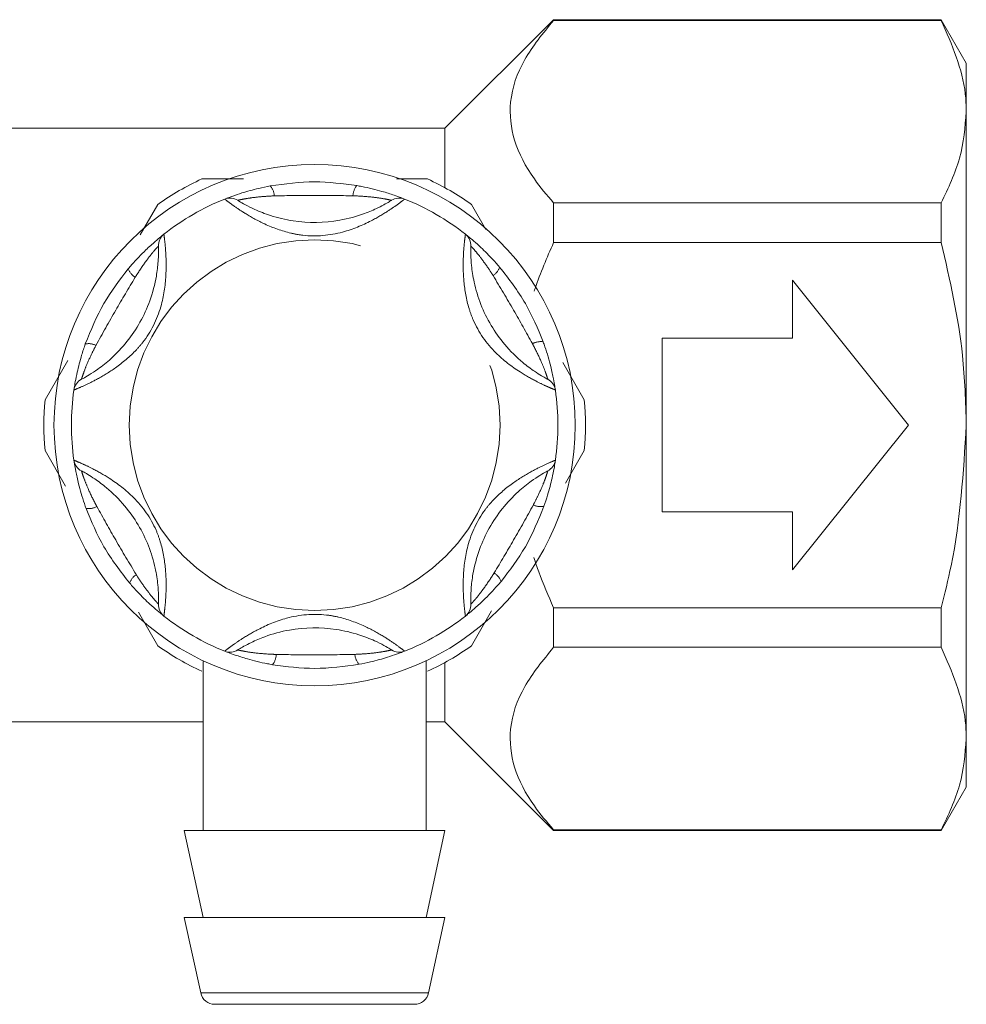
# Model space of a CAD drawing. Units: millimetres. Extents: x 162 to 246, y 103 to 227.
# Drawn here: x 240 to 246, y 212 to 219 of the extents above; entities that cross this region are included whole.
import ezdxf

# ---------------------------------------------------------------- set-up
doc = ezdxf.new("R2010")
doc.units = ezdxf.units.MM
doc.linetypes.add('PHANTOM', pattern=[12.7, 6.35, -1.27, 1.27, -1.27, 1.27, -1.27])

msp = doc.modelspace()

# ---------------------------------------------------------------- linework, layer by layer
at = {"color": 7, "linetype": 'Continuous', "lineweight": 15}
for p, q in [((243.5294, 218.9987), (242.7794, 218.2487)), ((246.2062, 218.9987), (243.5294, 218.9987)), ((243.5294, 218.9987), (243.5294, 218.9942)), ((246.2062, 218.9942), (243.5294, 218.9942)), ((246.3794, 218.6987), (246.2062, 218.9987)), ((246.2062, 218.9987), (246.2062, 218.9942)), ((246.3794, 218.6987), (246.3794, 218.3637)), ((246.3794, 218.3637), (246.3794, 216.1987)), ((242.7794, 218.2487), (235.6794, 218.2487)), ((242.7794, 218.2487), (242.7794, 217.8378)), ((242.4444, 217.8987), (242.6584, 217.8987)), ((240.6746, 217.5119), (240.7966, 217.7233)), ((242.9621, 217.7233), (243.062, 217.5502)), ((243.5294, 217.7333), (243.5294, 217.4596)), ((243.5294, 217.7333), (246.2062, 217.7333)), ((246.2062, 217.7333), (246.2062, 217.4596)), ((246.2062, 217.4596), (243.5294, 217.4596)), ((245.9794, 216.1987), (245.1794, 217.1987)), ((245.1794, 217.1987), (245.1794, 216.7987)), ((245.1794, 216.7987), (244.2794, 216.7987)), ((244.2794, 216.7987), (244.2794, 215.5987)), ((240.0176, 216.374), (240.1742, 216.6452)), ((243.5931, 216.6304), (243.7411, 216.374)), ((245.1794, 215.1987), (245.9794, 216.1987)), ((246.3794, 216.1987), (246.3794, 214.0336)), ((240.1593, 215.778), (240.0176, 216.0233)), ((243.7411, 216.0233), (243.611, 215.798)), ((244.2794, 215.5987), (245.1794, 215.5987)), ((245.1794, 215.5987), (245.1794, 215.1987)), ((240.7966, 214.674), (240.6622, 214.9069)), ((243.1013, 214.9152), (242.9621, 214.674)), ((243.5294, 214.9377), (246.2062, 214.9377)), ((243.5294, 214.9377), (243.5294, 214.6641)), ((246.2062, 214.9377), (246.2062, 214.6641)), ((246.2062, 214.6641), (243.5294, 214.6641)), ((241.1094, 214.5669), (241.1094, 213.3987)), ((242.6494, 213.3987), (242.6494, 214.5717)), ((242.7794, 214.5595), (242.7794, 214.1487)), ((237.4494, 214.1487), (241.1094, 214.1487)), ((242.6494, 214.1487), (242.7794, 214.1487)), ((242.7794, 214.1487), (243.5294, 213.3987)), ((246.3794, 214.0336), (246.3794, 213.6987)), ((246.2062, 213.3987), (246.3794, 213.6987)), ((240.9794, 213.3987), (241.1094, 212.7987)), ((242.7794, 213.3987), (240.9794, 213.3987)), ((242.6494, 212.7987), (242.7794, 213.3987)), ((243.5294, 213.4031), (243.5294, 213.3987)), ((243.5294, 213.4031), (246.2062, 213.4031)), ((243.5294, 213.3987), (246.2062, 213.3987)), ((246.2062, 213.4031), (246.2062, 213.3987)), ((240.9794, 212.7987), (241.0923, 212.2775)), ((242.7794, 212.7987), (240.9794, 212.7987)), ((242.6664, 212.2775), (242.7794, 212.7987)), ((242.5687, 212.1987), (241.19, 212.1987))]:
    msp.add_line(p, q, dxfattribs=at)
at = {"color": 8, "linetype": 'PHANTOM', "lineweight": 0}
msp.add_line((241.0923, 212.2775), (242.6664, 212.2775), dxfattribs=at)
at = {"color": 7, "linetype": 'Continuous', "lineweight": 15}
msp.add_circle((241.8794, 216.1987), 1.8, dxfattribs=at)
at = {"color": 8, "linetype": 'PHANTOM', "lineweight": 0}
msp.add_circle((241.8794, 216.1987), 1.28, dxfattribs=at)
at = {"color": 7, "linetype": 'Continuous', "lineweight": 15}
for centre, radius, start, end in [((241.8794, 216.1987), 1.87, 114.61998, 125.38002), ((241.8794, 216.1987), 1.87, 54.61998, 65.38002), ((241.8794, 216.1987), 1.68, 111.70289, 128.29711), ((241.2951, 217.6667), 0.1, 57.91626, 111.70289), ((242.4636, 217.6667), 0.1, 68.29711, 122.08374), ((241.8794, 216.1987), 1.68, 51.70289, 68.29711), ((240.9002, 217.4387), 0.1, 128.29711, 182.08374), ((242.8586, 217.4387), 0.1, 357.91626, 51.70289), ((240.3159, 216.4267), 0.1, 117.91626, 171.70289), ((243.4428, 216.4267), 0.1, 8.29711, 62.08374), ((241.8794, 216.1987), 1.68, 171.70289, 188.29711), ((241.8794, 216.1987), 1.68, 351.70289, 8.29711), ((241.8794, 216.1987), 1.87, 174.61998, 185.38002), ((241.8794, 216.1987), 1.87, 354.61998, 5.38002), ((240.3159, 215.9707), 0.1, 188.29711, 242.08374), ((243.4428, 215.9707), 0.1, 297.91626, 351.70289), ((240.9002, 214.9587), 0.1, 177.91626, 231.70289), ((242.8586, 214.9587), 0.1, 308.29711, 2.08374), ((241.8794, 216.1987), 1.68, 231.70289, 248.29711), ((241.8794, 216.1987), 1.68, 291.70289, 308.29711), ((241.8794, 216.1987), 1.87, 234.61998, 245.38002), ((241.2951, 214.7307), 0.1, 248.29711, 302.08374), ((242.4636, 214.7307), 0.1, 237.91626, 291.70289), ((241.8794, 216.1987), 1.87, 294.61998, 305.38002), ((241.19, 212.2987), 0.1, 192.22512, 270), ((242.5687, 212.2987), 0.1, 270, 347.77488)]:
    msp.add_arc(centre, radius, start, end, dxfattribs=at)
at = {"color": 8, "linetype": 'PHANTOM', "lineweight": 0}
for centre, radius, start, end in [((241.4873, 217.7749), 0.1142, 3.5069, 41.43203), ((242.274, 217.7745), 0.1305, 142.85425, 176.53311), ((240.712, 217.3284), 0.1305, 202.85425, 236.53311), ((243.0484, 217.3263), 0.1142, 303.5069, 341.43203), ((240.3183, 216.6472), 0.1142, 63.5069, 101.43203), ((243.4414, 216.6448), 0.1305, 82.85425, 116.53311), ((240.3173, 215.7525), 0.1305, 262.85425, 296.53311), ((243.4405, 215.7501), 0.1142, 243.5069, 281.43203), ((240.7104, 215.071), 0.1142, 123.5069, 161.43203), ((243.0468, 215.0689), 0.1305, 22.85425, 56.53311), ((241.4847, 214.6228), 0.1305, 322.85425, 356.53311), ((242.2715, 214.6224), 0.1142, 183.5069, 221.43203)]:
    msp.add_arc(centre, radius, start, end, dxfattribs=at)
at = {"color": 7, "linetype": 'Continuous', "lineweight": 15}
for points, knots in [([(243.5294, 218.9942), (243.4565, 218.905), (243.3086, 218.7238), (243.2131, 218.4412), (243.2438, 218.1606), (243.3652, 217.9272), (243.4831, 217.7879), (243.5294, 217.7333)], [0, 0, 0, 0, 0.221166, 0.449305, 0.652163, 0.863504, 1, 1, 1, 1]), ([(246.3794, 218.3637), (246.3781, 218.4048), (246.3715, 218.6174), (246.28, 218.826), (246.2062, 218.9942)], [0, 0, 0, 0, 0.193239, 1, 1, 1, 1]), ([(246.2062, 217.7333), (246.255, 217.8361), (246.3534, 218.0435), (246.3707, 218.2564), (246.3794, 218.3637)], [0, 0, 0, 0, 0.496204, 1, 1, 1, 1]), ([(241.1003, 217.8987), (241.1174, 217.8987), (241.2118, 217.8987), (241.3089, 217.8987), (241.3884, 217.8987)], [0, 0, 0, 0, 0.181383, 1, 1, 1, 1]), ([(241.5729, 217.8505), (241.675, 217.8646), (241.874, 217.892), (242.0731, 217.866), (242.17, 217.8533)], [0, 0, 0, 0, 0.51341, 1, 1, 1, 1]), ([(241.2581, 217.7596), (241.261, 217.7607), (241.2668, 217.7631), (241.3111, 217.78), (241.3852, 217.8052), (241.4772, 217.8313), (241.5462, 217.8451), (241.5729, 217.8505)], [0, 0, 0, 0, 0.177695, 0.357538, 0.546578, 0.824809, 1, 1, 1, 1]), ([(242.17, 217.8533), (242.1818, 217.8512), (242.2421, 217.8402), (242.3345, 217.8172), (242.4257, 217.7878), (242.4667, 217.7727), (242.4935, 217.7625), (242.4974, 217.7609), (242.5006, 217.7596)], [0, 0, 0, 0, 0.074486, 0.379341, 0.597188, 0.767825, 0.812537, 1, 1, 1, 1]), ([(241.3482, 217.7514), (241.3506, 217.7499), (241.3556, 217.7467), (241.3975, 217.7216), (241.4707, 217.6843), (241.584, 217.6397), (241.7824, 217.5931), (242.0075, 217.5958), (242.2071, 217.6503), (242.3124, 217.6961), (242.3702, 217.727), (242.4041, 217.7473), (242.4084, 217.75), (242.4105, 217.7514)], [0, 0, 0, 0, 0.060873, 0.129524, 0.195569, 0.28268, 0.396038, 0.621675, 0.747226, 0.826848, 0.884185, 0.941518, 1, 1, 1, 1]), ([(240.5917, 217.2777), (240.5995, 217.2869), (240.6391, 217.3335), (240.7052, 217.4021), (240.7763, 217.4664), (240.8098, 217.4943), (240.8322, 217.5124), (240.8355, 217.515), (240.8382, 217.5171)], [0, 0, 0, 0, 0.074486, 0.379341, 0.597188, 0.767825, 0.812537, 1, 1, 1, 1]), ([(242.9205, 217.5171), (242.923, 217.5152), (242.9279, 217.5114), (242.9647, 217.4815), (243.0236, 217.4299), (243.0922, 217.3633), (243.1387, 217.3104), (243.1566, 217.29)], [0, 0, 0, 0, 0.177695, 0.357538, 0.546578, 0.824809, 1, 1, 1, 1]), ([(240.2691, 216.515), (240.2716, 216.5163), (240.2768, 216.5191), (240.3195, 216.5429), (240.3884, 216.5876), (240.4837, 216.6634), (240.6232, 216.8119), (240.7335, 217.0082), (240.7861, 217.2083), (240.799, 217.3224), (240.8012, 217.3879), (240.8006, 217.4274), (240.8004, 217.4325), (240.8002, 217.435)], [0, 0, 0, 0, 0.0608734, 0.1295243, 0.1955686, 0.2826796, 0.3960382, 0.6216748, 0.747226, 0.8268477, 0.8841851, 0.9415184, 1, 1, 1, 1]), ([(242.9585, 217.435), (242.9584, 217.4322), (242.9581, 217.4263), (242.9574, 217.3774), (242.9616, 217.2955), (242.9797, 217.175), (243.0385, 216.9799), (243.1533, 216.7862), (243.3004, 216.6406), (243.3927, 216.5724), (243.4484, 216.5377), (243.4829, 216.5185), (243.4874, 216.5162), (243.4896, 216.515)], [0, 0, 0, 0, 0.060873, 0.129524, 0.195569, 0.28268, 0.396038, 0.621675, 0.747226, 0.826848, 0.884185, 0.941518, 1, 1, 1, 1]), ([(243.5294, 217.4596), (243.4837, 217.355), (243.4354, 217.2444), (243.3974, 217.13), (243.3953, 217.1237)], [0, 0, 0, 0, 0.945432, 1, 1, 1, 1]), ([(246.3794, 216.1987), (246.3745, 216.3595), (246.3615, 216.7852), (246.2658, 217.201), (246.2062, 217.4596)], [0, 0, 0, 0, 0.377777, 1, 1, 1, 1]), ([(240.2956, 216.7592), (240.3345, 216.8547), (240.4102, 217.0407), (240.5323, 217.2001), (240.5917, 217.2777)], [0, 0, 0, 0, 0.51341, 1, 1, 1, 1]), ([(243.1566, 217.29), (243.2199, 217.2086), (243.3432, 217.05), (243.4202, 216.8645), (243.4577, 216.7743)], [0, 0, 0, 0, 0.5134103, 1, 1, 1, 1]), ([(240.217, 216.4411), (240.2174, 216.4442), (240.2183, 216.4503), (240.2258, 216.4972), (240.241, 216.574), (240.2644, 216.6667), (240.2869, 216.7334), (240.2956, 216.7592)], [0, 0, 0, 0, 0.177695, 0.357538, 0.546578, 0.824809, 1, 1, 1, 1]), ([(243.4577, 216.7743), (243.4617, 216.763), (243.4823, 216.7053), (243.5087, 216.6138), (243.5288, 216.5201), (243.5362, 216.4771), (243.5407, 216.4487), (243.5413, 216.4445), (243.5418, 216.4411)], [0, 0, 0, 0, 0.074486, 0.379341, 0.597188, 0.767825, 0.812537, 1, 1, 1, 1]), ([(246.2062, 214.9377), (246.2303, 215.0342), (246.3335, 215.4467), (246.3595, 215.8725), (246.3794, 216.1987)], [0, 0, 0, 0, 0.233881, 1, 1, 1, 1]), ([(240.3011, 215.623), (240.297, 215.6344), (240.2764, 215.692), (240.2501, 215.7836), (240.2299, 215.8772), (240.2225, 215.9203), (240.218, 215.9486), (240.2174, 215.9528), (240.217, 215.9562)], [0, 0, 0, 0, 0.074486, 0.379341, 0.597188, 0.767825, 0.812537, 1, 1, 1, 1]), ([(243.5418, 215.9562), (243.5413, 215.9532), (243.5405, 215.947), (243.533, 215.9001), (243.5177, 215.8234), (243.4943, 215.7306), (243.4718, 215.6639), (243.4631, 215.6382)], [0, 0, 0, 0, 0.177695, 0.357538, 0.546578, 0.824809, 1, 1, 1, 1]), ([(240.8002, 214.9623), (240.8004, 214.9651), (240.8006, 214.971), (240.8014, 215.0199), (240.7971, 215.1019), (240.7791, 215.2224), (240.7202, 215.4175), (240.6054, 215.6111), (240.4584, 215.7567), (240.366, 215.8249), (240.3104, 215.8596), (240.2758, 215.8788), (240.2713, 215.8811), (240.2691, 215.8823)], [0, 0, 0, 0, 0.060873, 0.129524, 0.195569, 0.28268, 0.396038, 0.621675, 0.747226, 0.826848, 0.884185, 0.941518, 1, 1, 1, 1]), ([(243.4896, 215.8823), (243.4872, 215.881), (243.4819, 215.8783), (243.4392, 215.8545), (243.3703, 215.8098), (243.275, 215.7339), (243.1355, 215.5854), (243.0252, 215.3892), (242.9726, 215.189), (242.9597, 215.0749), (242.9575, 215.0094), (242.9582, 214.9699), (242.9584, 214.9649), (242.9585, 214.9623)], [0, 0, 0, 0, 0.060873, 0.129524, 0.195569, 0.28268, 0.396038, 0.621675, 0.747226, 0.826848, 0.884185, 0.941518, 1, 1, 1, 1]), ([(243.4631, 215.6382), (243.4242, 215.5427), (243.3486, 215.3567), (243.2264, 215.1972), (243.167, 215.1196)], [0, 0, 0, 0, 0.51341, 1, 1, 1, 1]), ([(240.6021, 215.1074), (240.5388, 215.1888), (240.4156, 215.3473), (240.3385, 215.5328), (240.3011, 215.623)], [0, 0, 0, 0, 0.51341, 1, 1, 1, 1]), ([(243.3929, 215.2839), (243.404, 215.2508), (243.4436, 215.1331), (243.4935, 215.0194), (243.5294, 214.9377)], [0, 0, 0, 0, 0.281697, 1, 1, 1, 1]), ([(240.8382, 214.8802), (240.8358, 214.8821), (240.8309, 214.8859), (240.794, 214.9159), (240.7351, 214.9674), (240.6666, 215.0341), (240.6201, 215.0869), (240.6021, 215.1074)], [0, 0, 0, 0, 0.177695, 0.357538, 0.546578, 0.824809, 1, 1, 1, 1]), ([(243.167, 215.1196), (243.1592, 215.1105), (243.1196, 215.0638), (243.0535, 214.9952), (242.9825, 214.9309), (242.9489, 214.903), (242.9266, 214.8849), (242.9232, 214.8823), (242.9205, 214.8802)], [0, 0, 0, 0, 0.0744857, 0.379341, 0.597188, 0.7678247, 0.8125373, 1, 1, 1, 1]), ([(242.4105, 214.6459), (242.4082, 214.6474), (242.4032, 214.6506), (242.3612, 214.6757), (242.2881, 214.713), (242.1747, 214.7576), (241.9763, 214.8042), (241.7512, 214.8016), (241.5516, 214.7471), (241.4464, 214.7012), (241.3885, 214.6704), (241.3546, 214.65), (241.3504, 214.6473), (241.3482, 214.6459)], [0, 0, 0, 0, 0.0608734, 0.1295243, 0.1955686, 0.2826796, 0.3960382, 0.6216748, 0.747226, 0.8268477, 0.8841851, 0.9415184, 1, 1, 1, 1]), ([(241.5887, 214.544), (241.5769, 214.5462), (241.5167, 214.5571), (241.4242, 214.5801), (241.333, 214.6095), (241.292, 214.6246), (241.2652, 214.6349), (241.2613, 214.6365), (241.2581, 214.6378)], [0, 0, 0, 0, 0.0744857, 0.379341, 0.597188, 0.7678247, 0.8125373, 1, 1, 1, 1]), ([(242.5006, 214.6378), (242.4978, 214.6366), (242.492, 214.6343), (242.4476, 214.6173), (242.3735, 214.5921), (242.2815, 214.566), (242.2125, 214.5522), (242.1858, 214.5469)], [0, 0, 0, 0, 0.177695, 0.357538, 0.546578, 0.824809, 1, 1, 1, 1]), ([(243.5294, 214.6641), (243.4565, 214.5749), (243.3086, 214.3937), (243.2131, 214.1111), (243.2438, 213.8305), (243.3652, 213.5971), (243.4831, 213.4578), (243.5294, 213.4031)], [0, 0, 0, 0, 0.221166, 0.449305, 0.652163, 0.863504, 1, 1, 1, 1]), ([(246.3794, 214.0336), (246.3781, 214.0747), (246.3715, 214.2873), (246.28, 214.4958), (246.2062, 214.6641)], [0, 0, 0, 0, 0.193239, 1, 1, 1, 1]), ([(242.1858, 214.5469), (242.0837, 214.5328), (241.8848, 214.5053), (241.6856, 214.5313), (241.5887, 214.544)], [0, 0, 0, 0, 0.51341, 1, 1, 1, 1]), ([(246.2062, 213.4031), (246.255, 213.506), (246.3534, 213.7134), (246.3707, 213.9263), (246.3794, 214.0336)], [0, 0, 0, 0, 0.496204, 1, 1, 1, 1])]:
    msp.add_open_spline(points, degree=3, knots=knots, dxfattribs=at)
at = {"color": 8, "linetype": 'PHANTOM', "lineweight": 0}
for points, knots in [([(242.5006, 217.7596), (242.4979, 217.7574), (242.4924, 217.7531), (242.4496, 217.7207), (242.3785, 217.6715), (242.2554, 217.5984), (242.0574, 217.5147), (241.8603, 217.4971), (241.6789, 217.5297), (241.5412, 217.58), (241.4093, 217.6528), (241.3204, 217.7122), (241.2676, 217.7521), (241.2611, 217.7572), (241.2581, 217.7596)], [0, 0, 0, 0, 0.062669, 0.124285, 0.18567, 0.268667, 0.390378, 0.545383, 0.593308, 0.701274, 0.7906, 0.860983, 0.934764, 1, 1, 1, 1]), ([(241.6013, 217.7819), (241.5788, 217.7808), (241.5229, 217.778), (241.4483, 217.77), (241.3891, 217.7602), (241.3548, 217.753), (241.3504, 217.7519), (241.3482, 217.7514)], [0, 0, 0, 0, 0.1965843, 0.4874004, 0.6710281, 0.8382779, 1, 1, 1, 1]), ([(242.1438, 217.7824), (242.0556, 217.7839), (241.8748, 217.7869), (241.694, 217.7836), (241.6013, 217.7819)], [0, 0, 0, 0, 0.487348, 1, 1, 1, 1]), ([(242.4105, 217.7514), (242.4089, 217.7518), (242.4069, 217.7522), (242.3916, 217.7556), (242.3754, 217.7589), (242.3393, 217.7653), (242.2782, 217.7743), (242.2034, 217.78), (242.154, 217.782), (242.1438, 217.7824)], [0, 0, 0, 0, 0.141068, 0.170292, 0.335388, 0.370869, 0.586195, 0.914879, 1, 1, 1, 1]), ([(240.8382, 217.5171), (240.8387, 217.5137), (240.8397, 217.5068), (240.8464, 217.4535), (240.8534, 217.3673), (240.8552, 217.2242), (240.8286, 217.0109), (240.7454, 216.8314), (240.6264, 216.6906), (240.514, 216.5964), (240.385, 216.5187), (240.2891, 216.4714), (240.2281, 216.4455), (240.2205, 216.4425), (240.217, 216.4411)], [0, 0, 0, 0, 0.062669, 0.124285, 0.18567, 0.268667, 0.390378, 0.545383, 0.593308, 0.701274, 0.7906, 0.860983, 0.934764, 1, 1, 1, 1]), ([(243.5418, 216.4411), (243.5385, 216.4424), (243.532, 216.445), (243.4826, 216.4659), (243.4044, 216.5028), (243.2796, 216.5729), (243.1081, 216.7025), (242.9943, 216.8644), (242.9318, 217.0378), (242.9065, 217.1822), (242.9037, 217.3328), (242.9107, 217.4395), (242.9188, 217.5052), (242.92, 217.5133), (242.9205, 217.5171)], [0, 0, 0, 0, 0.062669, 0.124285, 0.18567, 0.268667, 0.390378, 0.545383, 0.593308, 0.701274, 0.7906, 0.860983, 0.934764, 1, 1, 1, 1]), ([(240.8002, 217.435), (240.7991, 217.4338), (240.7977, 217.4323), (240.7871, 217.4207), (240.7761, 217.4084), (240.7526, 217.3803), (240.7142, 217.3319), (240.6719, 217.27), (240.6454, 217.2281), (240.64, 217.2195)], [0, 0, 0, 0, 0.141068, 0.170292, 0.335388, 0.370869, 0.586195, 0.914879, 1, 1, 1, 1]), ([(243.1114, 217.2311), (243.0992, 217.2501), (243.0689, 217.297), (243.0247, 217.3577), (242.9866, 217.404), (242.9631, 217.4301), (242.96, 217.4334), (242.9585, 217.435)], [0, 0, 0, 0, 0.196584, 0.4874, 0.671028, 0.838278, 1, 1, 1, 1]), ([(240.64, 217.2195), (240.5947, 217.1439), (240.5016, 216.9888), (240.4141, 216.8306), (240.3692, 216.7494)], [0, 0, 0, 0, 0.487348, 1, 1, 1, 1]), ([(243.3832, 216.7616), (243.3404, 216.8386), (243.2525, 216.9968), (243.1593, 217.1517), (243.1114, 217.2311)], [0, 0, 0, 0, 0.487348, 1, 1, 1, 1]), ([(240.3692, 216.7494), (240.3589, 216.7294), (240.3334, 216.6797), (240.303, 216.611), (240.2819, 216.5549), (240.271, 216.5215), (240.2697, 216.5172), (240.2691, 216.515)], [0, 0, 0, 0, 0.196584, 0.4874, 0.671028, 0.838278, 1, 1, 1, 1]), ([(243.4896, 216.515), (243.4892, 216.5166), (243.4886, 216.5186), (243.4838, 216.5335), (243.4786, 216.5492), (243.4661, 216.5837), (243.4433, 216.6411), (243.4109, 216.7087), (243.3879, 216.7525), (243.3832, 216.7616)], [0, 0, 0, 0, 0.1410683, 0.1702916, 0.3353881, 0.3708692, 0.5861952, 0.9148792, 1, 1, 1, 1]), ([(240.217, 215.9562), (240.2202, 215.9549), (240.2267, 215.9524), (240.2762, 215.9315), (240.3543, 215.8945), (240.4792, 215.8245), (240.6506, 215.6948), (240.7644, 215.533), (240.8269, 215.3595), (240.8522, 215.2151), (240.8551, 215.0645), (240.848, 214.9578), (240.84, 214.8921), (240.8388, 214.884), (240.8382, 214.8802)], [0, 0, 0, 0, 0.062669, 0.124285, 0.18567, 0.268667, 0.390378, 0.545383, 0.593308, 0.701274, 0.7906, 0.860983, 0.934764, 1, 1, 1, 1]), ([(242.9205, 214.8802), (242.92, 214.8837), (242.919, 214.8906), (242.9124, 214.9439), (242.9053, 215.03), (242.9035, 215.1732), (242.9301, 215.3865), (243.0133, 215.566), (243.1323, 215.7068), (243.2447, 215.8009), (243.3737, 215.8787), (243.4696, 215.9259), (243.5306, 215.9518), (243.5382, 215.9548), (243.5418, 215.9562)], [0, 0, 0, 0, 0.062669, 0.124285, 0.18567, 0.268667, 0.390378, 0.545383, 0.593308, 0.701274, 0.7906, 0.860983, 0.934764, 1, 1, 1, 1]), ([(240.2691, 215.8823), (240.2696, 215.8807), (240.2702, 215.8787), (240.2749, 215.8638), (240.2801, 215.8481), (240.2926, 215.8136), (240.3154, 215.7562), (240.3478, 215.6886), (240.3708, 215.6448), (240.3756, 215.6358)], [0, 0, 0, 0, 0.141068, 0.170292, 0.335388, 0.370869, 0.586195, 0.914879, 1, 1, 1, 1]), ([(243.3895, 215.6479), (243.3998, 215.6679), (243.4253, 215.7177), (243.4558, 215.7863), (243.4768, 215.8424), (243.4877, 215.8758), (243.489, 215.8802), (243.4896, 215.8823)], [0, 0, 0, 0, 0.1965843, 0.4874004, 0.6710281, 0.8382779, 1, 1, 1, 1]), ([(240.3756, 215.6358), (240.4184, 215.5587), (240.5062, 215.4006), (240.5995, 215.2456), (240.6473, 215.1662)], [0, 0, 0, 0, 0.487348, 1, 1, 1, 1]), ([(243.1187, 215.1778), (243.1641, 215.2534), (243.2571, 215.4085), (243.3447, 215.5668), (243.3895, 215.6479)], [0, 0, 0, 0, 0.487348, 1, 1, 1, 1]), ([(240.6473, 215.1662), (240.6595, 215.1473), (240.6898, 215.1003), (240.7341, 215.0396), (240.7721, 214.9933), (240.7956, 214.9673), (240.7987, 214.9639), (240.8002, 214.9623)], [0, 0, 0, 0, 0.196584, 0.4874, 0.671028, 0.838278, 1, 1, 1, 1]), ([(242.9585, 214.9623), (242.9596, 214.9635), (242.961, 214.965), (242.9716, 214.9766), (242.9826, 214.989), (243.0062, 215.017), (243.0445, 215.0655), (243.0868, 215.1273), (243.1133, 215.1692), (243.1187, 215.1778)], [0, 0, 0, 0, 0.1410683, 0.1702916, 0.3353881, 0.3708692, 0.5861952, 0.9148792, 1, 1, 1, 1]), ([(241.2581, 214.6378), (241.2609, 214.6399), (241.2664, 214.6443), (241.3092, 214.6767), (241.3802, 214.7258), (241.5033, 214.799), (241.7014, 214.8826), (241.8984, 214.9003), (242.0799, 214.8676), (242.2176, 214.8174), (242.3494, 214.7445), (242.4383, 214.6851), (242.4912, 214.6452), (242.4976, 214.6401), (242.5006, 214.6378)], [0, 0, 0, 0, 0.062669, 0.124285, 0.18567, 0.268667, 0.390378, 0.545383, 0.593308, 0.701274, 0.7906, 0.860983, 0.934764, 1, 1, 1, 1]), ([(241.3482, 214.6459), (241.3498, 214.6456), (241.3518, 214.6451), (241.3671, 214.6417), (241.3833, 214.6384), (241.4194, 214.632), (241.4805, 214.623), (241.5553, 214.6173), (241.6048, 214.6153), (241.615, 214.6149)], [0, 0, 0, 0, 0.141068, 0.170292, 0.335388, 0.370869, 0.586195, 0.914879, 1, 1, 1, 1]), ([(241.615, 214.6149), (241.7031, 214.6134), (241.884, 214.6104), (242.0648, 214.6137), (242.1575, 214.6154)], [0, 0, 0, 0, 0.487348, 1, 1, 1, 1]), ([(242.1575, 214.6154), (242.18, 214.6166), (242.2358, 214.6193), (242.3105, 214.6273), (242.3696, 214.6371), (242.4039, 214.6444), (242.4083, 214.6454), (242.4105, 214.6459)], [0, 0, 0, 0, 0.196584, 0.4874, 0.671028, 0.838278, 1, 1, 1, 1])]:
    msp.add_open_spline(points, degree=3, knots=knots, dxfattribs=at)

doc.saveas('drawing.dxf')
